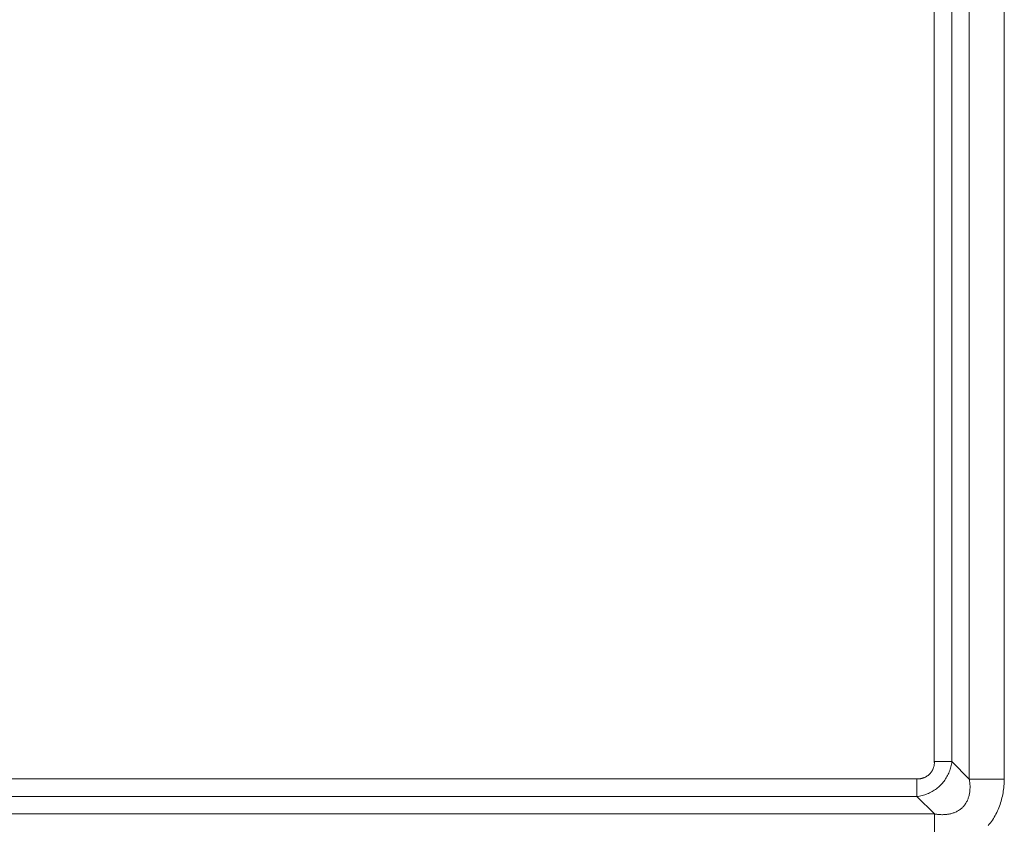
# Model space of a CAD drawing. Units: inches. Extents: x -146 to 149, y 0 to 226.
# Drawn here: x 127 to 139, y 15 to 25 of the extents above; entities that cross this region are included whole.
import ezdxf

# ---------------------------------------------------------------- set-up
doc = ezdxf.new("R2010")
doc.units = ezdxf.units.IN
doc.header["$MEASUREMENT"] = 0
doc.layers.add('Unnamed [1]', color=7, linetype='Continuous', lineweight=0)

msp = doc.modelspace()

# ---------------------------------------------------------------- linework, layer by layer
at = {"layer": 'Unnamed [1]', "color": 18, "linetype": 'Continuous', "lineweight": 0, "true_color": 0x000000}
for p, q in [((138.9233779, 41.3459407), (138.9233779, 15.3677694)), ((139.3578068, 41.3459407), (139.3578068, 15.3677694)), ((138.4892875, 41.1294387), (138.4892875, 15.5842714)), ((138.7081184, 41.1294387), (138.7081184, 15.5842714)), ((138.4892875, 15.5842714), (138.7081184, 15.5842714)), ((138.9233779, 15.3677694), (138.7081184, 15.5842714)), ((138.2743308, 15.3693196), (75.8646849, 15.3693153)), ((138.2743308, 15.3693196), (138.2743308, 15.1504879)), ((138.9233779, 15.3677694), (139.3578068, 15.3677694)), ((138.2743308, 15.1504879), (75.8646849, 15.1504835)), ((138.4908329, 14.9355298), (138.2743308, 15.1504879)), ((138.4908329, 14.9355298), (75.6481829, 14.9355298)), ((138.4908329, 14.9355298), (138.4908328, 14.5001977))]:
    msp.add_line(p, q, dxfattribs=at)
at = {"layer": 'Unnamed [1]', "color": 18, "linetype": 'Continuous', "lineweight": 0}
for points in [[(138.7081184, 15.5842714), (138.7056678, 15.5682163), (138.7027405, 15.5521717), (138.6993349, 15.5361611), (138.6954495, 15.5202077), (138.6910828, 15.5043351), (138.6862331, 15.4885665), (138.680899, 15.4729254), (138.675079, 15.4574351), (138.6687714, 15.4421192), (138.6619747, 15.4270008), (138.6546873, 15.4121036), (138.6469078, 15.3974507), (138.6386346, 15.3830657), (138.629866, 15.3689719), (138.6206007, 15.3551927), (138.6108402, 15.3417498), (138.600599, 15.3286578), (138.5898947, 15.3159297), (138.578745, 15.3035783), (138.5671676, 15.2916165), (138.5551801, 15.2800574), (138.5428002, 15.2689137), (138.5300455, 15.2581985), (138.5169337, 15.2479246), (138.5034825, 15.238105), (138.4897094, 15.2287526), (138.4756323, 15.2198802), (138.4612687, 15.2115008), (138.4466362, 15.2036274), (138.4317526, 15.1962728), (138.4166368, 15.1894463), (138.4013133, 15.1831428), (138.3858077, 15.1773535), (138.3701457, 15.1720696), (138.3543531, 15.1672823), (138.3384556, 15.1629829), (138.3224789, 15.1591625), (138.3064488, 15.1558124), (138.2903908, 15.1529238), (138.2743308, 15.1504879)], [(138.4892875, 15.5842714), (138.4898512, 15.5781862), (138.4901654, 15.5720924), (138.4902361, 15.5659954), (138.4900695, 15.5599007), (138.4896719, 15.5538138), (138.4890495, 15.54774), (138.4882084, 15.5416849), (138.4871548, 15.5356538), (138.485895, 15.5296523), (138.484435, 15.5236857), (138.4827812, 15.5177596), (138.4809396, 15.5118794), (138.4789165, 15.5060504), (138.4767181, 15.5002782), (138.4743506, 15.4945683), (138.4718201, 15.488926), (138.4691329, 15.4833568), (138.4662951, 15.4778662), (138.4633129, 15.4724596), (138.4601926, 15.4671424), (138.4569402, 15.4619202), (138.453543, 15.4568047), (138.449987, 15.4518063), (138.4462767, 15.4469275), (138.4424169, 15.4421714), (138.4384122, 15.4375407), (138.4342671, 15.4330382), (138.4299864, 15.4286667), (138.4255746, 15.424429), (138.4210365, 15.420328), (138.4163766, 15.4163665), (138.4115995, 15.4125472), (138.4067099, 15.4088731), (138.4017125, 15.4053468), (138.3966118, 15.4019713), (138.3914124, 15.3987494), (138.3861191, 15.3956837), (138.3807365, 15.3927773), (138.3752691, 15.3900328), (138.3697217, 15.3874532), (138.3640987, 15.3850411), (138.358405, 15.3827995), (138.3526452, 15.3807297), (138.3468247, 15.3788276), (138.340949, 15.3770877), (138.3350237, 15.3755044), (138.329054, 15.3740721), (138.3230457, 15.3727853), (138.3170041, 15.3716386), (138.3109351, 15.3706328), (138.3048453, 15.3697953), (138.2987418, 15.3691601), (138.2926316, 15.368761), (138.2865217, 15.368632), (138.2804191, 15.3688069), (138.2743308, 15.3693196)], [(138.9233779, 15.3677694), (138.9251245, 15.3578041), (138.9267057, 15.3477708), (138.9281158, 15.3376761), (138.9293489, 15.3275268), (138.9303995, 15.31733), (138.9312616, 15.3070922), (138.9319298, 15.2968204), (138.932398, 15.2865214), (138.9326608, 15.2762021), (138.9327122, 15.2658691), (138.9325467, 15.2555294), (138.9321584, 15.2451898), (138.9315416, 15.2348571), (138.9306906, 15.2245381), (138.9295996, 15.2142397), (138.928263, 15.2039686), (138.926675, 15.1937318), (138.9248298, 15.1835359), (138.9227218, 15.1733879), (138.9203451, 15.1632946), (138.9176941, 15.1532627), (138.914763, 15.1432992), (138.9115388, 15.133407), (138.9079765, 15.1235758), (138.9040753, 15.1138215), (138.8998425, 15.1041644), (138.8952852, 15.0946248), (138.8904105, 15.0852232), (138.8852256, 15.0759797), (138.8797377, 15.0669147), (138.873954, 15.0580486), (138.8678815, 15.0494016), (138.8615275, 15.040994), (138.8548991, 15.0328462), (138.8480035, 15.0249785), (138.8408478, 15.0174112), (138.8333921, 15.0101561), (138.8256061, 15.0032109), (138.817512, 14.996575), (138.8091315, 14.9902479), (138.8004868, 14.9842291), (138.7915997, 14.9785178), (138.7824923, 14.9731135), (138.7731864, 14.9680157), (138.763704, 14.9632237), (138.7540671, 14.9587369), (138.7442977, 14.9545548), (138.7344177, 14.9506769), (138.7244491, 14.9471024), (138.7144138, 14.9438308), (138.7043338, 14.9408615), (138.6942311, 14.938194), (138.6841276, 14.9358276), (138.6740452, 14.9337618), (138.6639517, 14.9319682), (138.6538055, 14.9304161), (138.6436146, 14.9291022), (138.6333869, 14.9280228), (138.6231306, 14.9271742), (138.6128535, 14.9265531), (138.6025638, 14.9261557), (138.5922695, 14.9259785), (138.5819785, 14.9260179), (138.5716989, 14.9262703), (138.5614386, 14.9267322), (138.5512058, 14.9274), (138.5410084, 14.9282701), (138.5308544, 14.9293389), (138.5207518, 14.9306029), (138.5107087, 14.9320584), (138.500733, 14.9337019), (138.4908329, 14.9355298)], [(139.3578068, 15.3677694), (139.3571982, 15.34631), (139.3562078, 15.3248475), (139.3548278, 15.3033943), (139.3530505, 15.281963), (139.3508683, 15.2605662), (139.3482733, 15.2392164), (139.3452578, 15.2179262), (139.3418141, 15.1967083), (139.3379345, 15.175575), (139.3336111, 15.1545391), (139.3288364, 15.133613), (139.3236025, 15.1128094), (139.3179017, 15.0921408), (139.3117262, 15.0716198), (139.3050684, 15.0512589), (139.2979205, 15.0310707), (139.2902501, 15.0110715), (139.2820354, 14.9912789), (139.2732848, 14.9717078), (139.2640066, 14.9523729), (139.2542092, 14.933289), (139.2439008, 14.9144707), (139.2330897, 14.8959328), (139.2217844, 14.8776902), (139.209993, 14.8597574), (139.1977239, 14.8421493), (139.1849855, 14.8248807), (139.1717861, 14.8079662), (139.1581339, 14.7914206)]]:
    msp.add_lwpolyline(points, dxfattribs=at)

doc.saveas('drawing.dxf')
